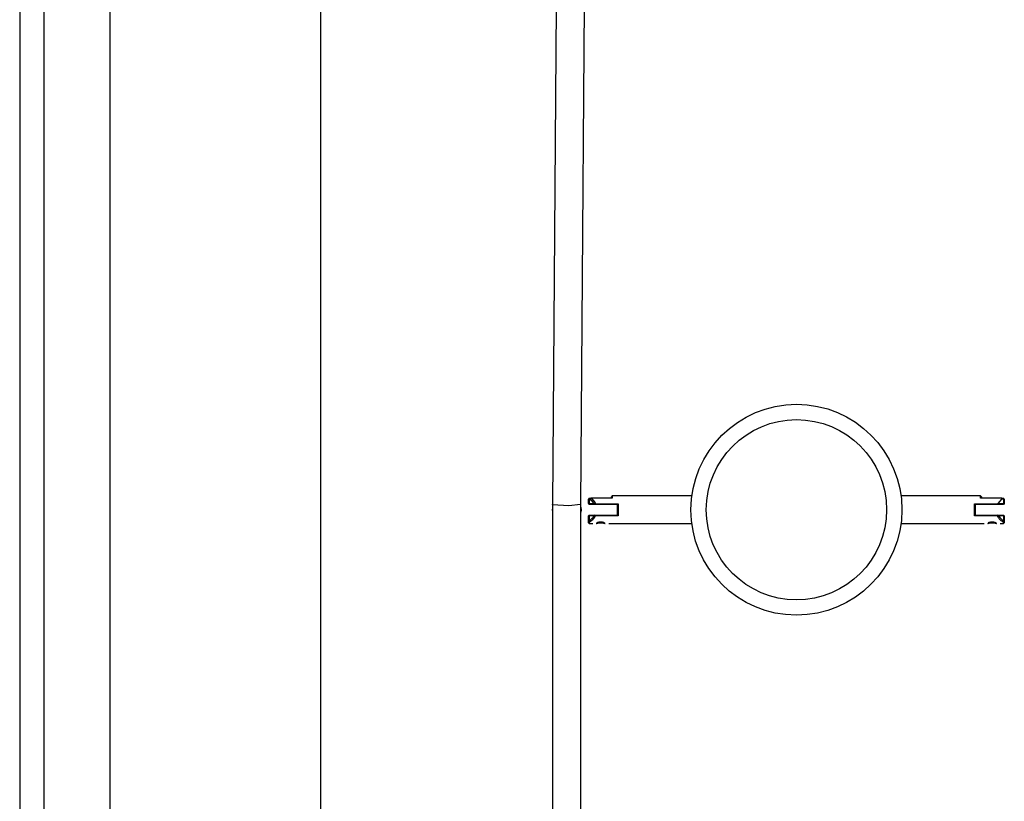
# Model space of a CAD drawing. Units: inches. Extents: x 227 to 367, y 93 to 326.
# Drawn here: x 259 to 265, y 184 to 189 of the extents above; entities that cross this region are included whole.
import ezdxf

# ---------------------------------------------------------------- set-up
doc = ezdxf.new("R2010")
doc.units = ezdxf.units.IN
doc.header["$MEASUREMENT"] = 0
doc.layers.add('Ebene 1', color=7, linetype='Continuous')

# ---------------------------------------------------------------- blocks, each defined once
blk = doc.blocks.new('block 2')
at = {"layer": 'Ebene 1', "color": 179, "lineweight": 25, "true_color": 0x1a171b}
for points in [[(260.962, 164.9195), (260.962, 194.5724)], [(259.5824, 194.2534), (259.5824, 165.2361)], [(258.9921, 193.1496), (258.9921, 189.3762), (258.9921, 185.5584), (258.9921, 181.7109), (258.9921, 177.85), (258.9921, 173.9925), (258.9921, 170.1533), (258.9921, 166.3492)], [(259.1523, 166.3492), (259.1523, 170.1533), (259.1523, 173.9925), (259.1523, 177.85), (259.1523, 181.7109), (259.1523, 185.5584), (259.1523, 189.3762), (259.1523, 193.1496)], [(262.5094, 190.5696), (262.4768, 186.1244)], [(262.5094, 190.5696), (262.4768, 186.1244)], [(262.6622, 186.1234), (262.6942, 190.5837)], [(262.6622, 186.1234), (262.6942, 190.5837)], [(262.8666, 186.1809), (262.8618, 186.1761)], [(262.8666, 186.1809), (262.8666, 186.1771), (262.8666, 186.1657)], [(263.3881, 186.1809), (262.8666, 186.1809)], [(265.2773, 186.1809), (264.7563, 186.1809)], [(265.2773, 186.1657), (265.2773, 186.1771), (265.2773, 186.1809)], [(265.2822, 186.1761), (265.2773, 186.1809)], [(262.478, 186.123), (262.4773, 186.1237), (262.4768, 186.1244)], [(262.478, 186.123), (262.4773, 186.1237), (262.4768, 186.1244)], [(262.478, 186.123), (262.4773, 186.1234), (262.4768, 186.1237)], [(262.478, 186.123), (262.4773, 186.1234), (262.4768, 186.1237)], [(262.4768, 186.1237), (262.4768, 181.6533)], [(262.4768, 186.1237), (262.4768, 181.6533)], [(262.6611, 186.1244), (262.5835, 186.1171), (262.478, 186.123)], [(262.6611, 186.1244), (262.5835, 186.1171), (262.478, 186.123)], [(262.6622, 181.6533), (262.6622, 186.1234)], [(262.6622, 181.6533), (262.6622, 186.1234)], [(262.7171, 186.1657), (262.7121, 186.1606)], [(262.7121, 186.1606), (262.7157, 186.1606)], [(262.7121, 186.1306), (262.7121, 186.1606)], [(262.7121, 186.1306), (262.7171, 186.1258)], [(262.7157, 186.1306), (262.7121, 186.1306)], [(262.7171, 186.1657), (262.7157, 186.1606)], [(262.7194, 186.1606), (262.7157, 186.1606)], [(262.7157, 186.1606), (262.7157, 186.1306)], [(262.7157, 186.1306), (262.7171, 186.1258)], [(262.7157, 186.1306), (262.749, 186.1306)], [(262.7171, 186.1657), (262.7276, 186.1657)], [(262.7569, 186.1258), (262.7171, 186.1258)], [(262.7276, 186.1657), (262.7235, 186.1633), (262.7194, 186.1606)], [(262.749, 186.1306), (262.7362, 186.1478), (262.7194, 186.1606)], [(262.7276, 186.1657), (262.7288, 186.1657), (262.7299, 186.1657)], [(262.7299, 186.1657), (262.7302, 186.1657), (262.7306, 186.1654), (262.7309, 186.165), (262.7312, 186.1647), (262.7316, 186.1643), (262.7319, 186.1643), (262.7323, 186.164), (262.7328, 186.1637), (262.733, 186.1633), (262.7335, 186.163), (262.7337, 186.163), (262.7342, 186.1626), (262.7344, 186.1623), (262.7349, 186.1619), (262.735, 186.1612), (262.7356, 186.1612), (262.7359, 186.1612), (262.7362, 186.1606), (262.7362, 186.1606), (262.7366, 186.1599), (262.7369, 186.1599), (262.7373, 186.1599), (262.7376, 186.1592), (262.738, 186.1592), (262.7383, 186.1585), (262.7387, 186.1581), (262.739, 186.1578), (262.7393, 186.1575), (262.7393, 186.1571), (262.7397, 186.1571), (262.74, 186.1568), (262.7404, 186.1564), (262.7407, 186.1561), (262.7411, 186.1557), (262.7414, 186.1554), (262.7414, 186.155), (262.7418, 186.1547), (262.7423, 186.1544), (262.7424, 186.154), (262.743, 186.1537), (262.7431, 186.1537), (262.7431, 186.1533), (262.7437, 186.153), (262.744, 186.1526), (262.7443, 186.1523), (262.7443, 186.1519), (262.7447, 186.1516), (262.745, 186.1513), (262.7454, 186.1509), (262.7457, 186.1506), (262.7457, 186.1502), (262.7461, 186.1499), (262.7464, 186.1495), (262.7468, 186.1492), (262.7468, 186.1488), (262.7471, 186.1485), (262.7474, 186.1482), (262.7478, 186.1478), (262.7478, 186.1475), (262.7483, 186.1471), (262.7485, 186.1468), (262.7485, 186.1464), (262.749, 186.1461), (262.7492, 186.1454), (262.7492, 186.1454), (262.7497, 186.1454), (262.75, 186.1447), (262.75, 186.144), (262.7504, 186.144), (262.7507, 186.1437), (262.7507, 186.143), (262.7511, 186.1426), (262.7514, 186.1423), (262.7514, 186.142), (262.7517, 186.1416), (262.7521, 186.1413), (262.7521, 186.1409), (262.7524, 186.1406), (262.7524, 186.1402), (262.7528, 186.1399), (262.7531, 186.1395), (262.7531, 186.1392), (262.7535, 186.1389), (262.7535, 186.1385), (262.7538, 186.1382), (262.7542, 186.1378), (262.7542, 186.1375), (262.7545, 186.1371), (262.7545, 186.1368), (262.7548, 186.1364), (262.7548, 186.1361), (262.7552, 186.1358), (262.7552, 186.1354), (262.7555, 186.1351), (262.7555, 186.1347), (262.7559, 186.1344), (262.7559, 186.134), (262.7562, 186.1337), (262.7562, 186.1333), (262.7567, 186.133), (262.7567, 186.1327), (262.7569, 186.1323), (262.7569, 186.132), (262.7574, 186.1313), (262.7574, 186.1313), (262.7578, 186.1302)], [(262.8666, 186.1657), (262.7299, 186.1657)], [(262.7578, 186.1306), (262.7531, 186.1306), (262.749, 186.1306)], [(262.749, 186.1306), (262.7569, 186.1258)], [(262.7578, 186.1302), (262.7569, 186.1258)], [(262.9025, 186.1258), (262.7569, 186.1258)], [(262.7578, 186.1302), (262.9073, 186.1302)], [(262.8618, 186.1657), (262.8618, 186.173), (262.8618, 186.1761)], [(262.9073, 186.1302), (262.9047, 186.1282), (262.9025, 186.1258)], [(262.9025, 186.0558), (262.9025, 186.091), (262.9025, 186.1258)], [(262.9073, 186.1302), (262.9073, 186.091), (262.9073, 186.051)], [(265.237, 186.1302), (265.2395, 186.1282), (265.242, 186.1258)], [(265.237, 186.051), (265.237, 186.091), (265.237, 186.1302)], [(265.237, 186.1302), (265.3912, 186.1302)], [(265.3872, 186.1258), (265.242, 186.1258)], [(265.2422, 186.1258), (265.2422, 186.091), (265.2422, 186.0558)], [(265.4155, 186.1657), (265.2773, 186.1657)], [(265.2822, 186.1761), (265.2822, 186.173), (265.2822, 186.1657)], [(265.3912, 186.1302), (265.3872, 186.1258)], [(265.4272, 186.1258), (265.3872, 186.1258)], [(265.3912, 186.1302), (265.3916, 186.1306)], [(265.3916, 186.1306), (265.4155, 186.1606)], [(265.3916, 186.1306), (265.4286, 186.1306)], [(265.4155, 186.1606), (265.4155, 186.1657)], [(265.4155, 186.1657), (265.4272, 186.1657)], [(265.4286, 186.1606), (265.4155, 186.1606)], [(265.432, 186.1606), (265.4272, 186.1657)], [(265.4272, 186.1657), (265.4286, 186.1606)], [(265.432, 186.1306), (265.4272, 186.1258)], [(265.4286, 186.1306), (265.4272, 186.1258)], [(265.432, 186.1606), (265.4286, 186.1606)], [(265.4286, 186.1306), (265.4286, 186.1606)], [(265.432, 186.1306), (265.4286, 186.1306)], [(265.432, 186.1606), (265.432, 186.1306)], [(262.4768, 186.0896), (262.4768, 186.0917), (262.4768, 186.0934)], [(262.4768, 186.0896), (262.4768, 186.0917), (262.4768, 186.0934)], [(262.4768, 186.0855), (262.4768, 186.0879), (262.4768, 186.0896)], [(262.4768, 186.0855), (262.4768, 186.0879), (262.4768, 186.0896)], [(262.6622, 186.1065), (262.6636, 186.0906), (262.6622, 186.0748)], [(262.6622, 186.1065), (262.6636, 186.0906), (262.6622, 186.0748)], [(262.7171, 186.0558), (262.7121, 186.0507)], [(262.7157, 186.0507), (262.7121, 186.0507)], [(262.7121, 186.0135), (262.7121, 186.0507)], [(262.7171, 186.0558), (262.7157, 186.0507)], [(262.7157, 186.0186), (262.7256, 186.0245), (262.7349, 186.0324), (262.7424, 186.041), (262.7492, 186.0507)], [(262.7157, 186.0507), (262.7157, 186.0186)], [(262.7492, 186.0507), (262.7157, 186.0507)], [(262.7171, 186.0558), (262.7569, 186.0558)], [(262.7574, 186.051), (262.7548, 186.0462), (262.7524, 186.041), (262.7492, 186.0362), (262.7457, 186.0317), (262.7418, 186.0269), (262.7376, 186.0228), (262.733, 186.0186), (262.7281, 186.0152), (262.7228, 186.0114), (262.7171, 186.0083)], [(262.7569, 186.0558), (262.7492, 186.0507)], [(262.7574, 186.051), (262.7531, 186.051), (262.7492, 186.0507)], [(262.7569, 186.0558), (262.9025, 186.0558)], [(262.7574, 186.051), (262.7569, 186.0558)], [(262.9073, 186.051), (262.7574, 186.051)], [(262.9073, 186.051), (262.9047, 186.0534), (262.9025, 186.0558)], [(265.237, 186.051), (265.2395, 186.0534), (265.242, 186.0558)], [(265.3871, 186.051), (265.237, 186.051)], [(265.242, 186.0558), (265.3872, 186.0558)], [(265.3871, 186.051), (265.3872, 186.0558)], [(265.3871, 186.051), (265.3912, 186.051), (265.3953, 186.0507)], [(265.4272, 186.0083), (265.4215, 186.0114), (265.4162, 186.0152), (265.4114, 186.0186), (265.4067, 186.0228), (265.4026, 186.0269), (265.3986, 186.0317), (265.3952, 186.0362), (265.3919, 186.041), (265.3893, 186.0462), (265.3871, 186.051)], [(265.3872, 186.0558), (265.4272, 186.0558)], [(265.3953, 186.0507), (265.3872, 186.0558)], [(265.3953, 186.0507), (265.4017, 186.041), (265.4095, 186.0324), (265.4188, 186.0245), (265.4286, 186.0186)], [(265.4286, 186.0507), (265.3953, 186.0507)], [(265.432, 186.0507), (265.4272, 186.0558)], [(265.4286, 186.0507), (265.4272, 186.0558)], [(265.4286, 186.0507), (265.432, 186.0507)], [(265.4286, 186.0186), (265.4286, 186.0507)], [(265.432, 186.0507), (265.432, 186.0135)], [(262.7157, 186.0186), (262.7121, 186.0135)], [(262.7121, 186.0135), (262.7147, 186.0107), (262.7171, 186.0083)], [(262.7121, 186.0059), (262.7121, 186.0076), (262.7121, 186.0135)], [(262.7121, 186.0059), (262.7171, 186.001)], [(262.7157, 186.0186), (262.7157, 186.0183), (262.7161, 186.0179), (262.7161, 186.0176), (262.7161, 186.0172), (262.7161, 186.0166), (262.7161, 186.0162), (262.7164, 186.0159), (262.7164, 186.0155), (262.7164, 186.0152), (262.7164, 186.0148), (262.7164, 186.0145), (262.7168, 186.0141), (262.7168, 186.0138), (262.7168, 186.0135), (262.7168, 186.0131), (262.7168, 186.0124), (262.7168, 186.0124), (262.7168, 186.0117), (262.7171, 186.0114), (262.7171, 186.011), (262.7171, 186.0107), (262.7171, 186.0104), (262.7171, 186.01), (262.7171, 186.0097), (262.7171, 186.0093), (262.7171, 186.009), (262.7171, 186.0086), (262.7171, 186.0083)], [(262.7171, 186.0083), (262.7171, 186.0028), (262.7171, 186.001)], [(262.7171, 186.001), (262.74, 186.001)], [(262.8181, 186.0045), (262.8181, 186.0045), (262.8172, 186.0048), (262.817, 186.0048), (262.8165, 186.0048), (262.8163, 186.0052), (262.8157, 186.0052), (262.815, 186.0055), (262.8143, 186.0059), (262.8134, 186.0059), (262.8127, 186.0062), (262.8117, 186.0066), (262.8107, 186.0069), (262.81, 186.0069), (262.8096, 186.0069), (262.8089, 186.0073), (262.8086, 186.0073), (262.8077, 186.0076), (262.807, 186.0076), (262.8067, 186.0076), (262.806, 186.0079), (262.8053, 186.0079), (262.805, 186.0079), (262.8043, 186.0079), (262.8036, 186.0083), (262.8033, 186.0083), (262.8026, 186.0083), (262.8022, 186.0086), (262.8015, 186.0086), (262.8008, 186.0086), (262.8003, 186.0086), (262.7996, 186.0086), (262.7993, 186.009), (262.7986, 186.009), (262.7979, 186.009), (262.7976, 186.009), (262.7969, 186.009), (262.7965, 186.009), (262.7962, 186.009), (262.7955, 186.009), (262.7952, 186.0093), (262.7945, 186.0093), (262.794, 186.0093), (262.7938, 186.0093), (262.7931, 186.0093), (262.7926, 186.0093), (262.7924, 186.0093), (262.7912, 186.0093), (262.7898, 186.0093), (262.7888, 186.009), (262.7872, 186.009), (262.7864, 186.009), (262.7848, 186.0086), (262.7834, 186.0086), (262.7821, 186.0083), (262.7807, 186.0083), (262.7791, 186.0079), (262.7778, 186.0076), (262.7764, 186.0073), (262.775, 186.0073), (262.774, 186.0069), (262.7731, 186.0066), (262.7729, 186.0066), (262.7722, 186.0062), (262.7717, 186.0062), (262.7716, 186.0062), (262.771, 186.0059), (262.7709, 186.0059), (262.7704, 186.0059), (262.77, 186.0055), (262.7697, 186.0055), (262.7693, 186.0055), (262.769, 186.0055), (262.7686, 186.0052), (262.7683, 186.0052), (262.7679, 186.0052), (262.7676, 186.0048), (262.7673, 186.0048), (262.7669, 186.0045), (262.7666, 186.0045), (262.7662, 186.0045)], [(262.8444, 186.001), (263.3881, 186.001)], [(264.7563, 186.001), (265.3003, 186.001)], [(265.3781, 186.0045), (265.3778, 186.0045), (265.3774, 186.0048), (265.3771, 186.0048), (265.3767, 186.0048), (265.376, 186.0052), (265.3757, 186.0052), (265.375, 186.0055), (265.3743, 186.0059), (265.3736, 186.0059), (265.3724, 186.0062), (265.3717, 186.0066), (265.3707, 186.0069), (265.37, 186.0069), (265.3693, 186.0069), (265.369, 186.0073), (265.3683, 186.0073), (265.368, 186.0076), (265.3673, 186.0076), (265.3666, 186.0076), (265.3662, 186.0079), (265.3654, 186.0079), (265.3647, 186.0079), (265.3643, 186.0079), (265.3636, 186.0083), (265.3633, 186.0083), (265.3626, 186.0083), (265.3619, 186.0086), (265.3616, 186.0086), (265.3609, 186.0086), (265.3602, 186.0086), (265.3599, 186.0086), (265.3592, 186.009), (265.3587, 186.009), (265.358, 186.009), (265.3576, 186.009), (265.3569, 186.009), (265.3566, 186.009), (265.3559, 186.009), (265.3556, 186.009), (265.3549, 186.0093), (265.3545, 186.0093), (265.3542, 186.0093), (265.3535, 186.0093), (265.3531, 186.0093), (265.3528, 186.0093), (265.3519, 186.0093), (265.3511, 186.0093), (265.3499, 186.0093), (265.3488, 186.009), (265.3475, 186.009), (265.3459, 186.009), (265.345, 186.0086), (265.3437, 186.0086), (265.3421, 186.0083), (265.3407, 186.0083), (265.3394, 186.0079), (265.338, 186.0076), (265.3364, 186.0073), (265.3351, 186.0073), (265.3337, 186.0069), (265.3333, 186.0066), (265.3326, 186.0066), (265.3323, 186.0062), (265.332, 186.0062), (265.3316, 186.0062), (265.3309, 186.0059), (265.3306, 186.0059), (265.3302, 186.0059), (265.3297, 186.0055), (265.3295, 186.0055), (265.329, 186.0055), (265.329, 186.0055), (265.3289, 186.0052), (265.3283, 186.0052), (265.3282, 186.0052), (265.3276, 186.0048), (265.3273, 186.0048), (265.327, 186.0045), (265.3266, 186.0045), (265.3263, 186.0045)], [(265.4043, 186.001), (265.4272, 186.001)], [(265.4272, 186.0083), (265.4272, 186.0086), (265.4272, 186.009), (265.4272, 186.0093), (265.4272, 186.0097), (265.4272, 186.01), (265.4272, 186.01), (265.4272, 186.0104), (265.4272, 186.0107), (265.4276, 186.011), (265.4276, 186.0114), (265.4276, 186.0117), (265.4276, 186.0124), (265.4276, 186.0124), (265.4276, 186.0131), (265.4276, 186.0135), (265.4276, 186.0138), (265.4279, 186.0141), (265.4279, 186.0145), (265.4279, 186.0148), (265.4279, 186.0152), (265.4279, 186.0155), (265.4279, 186.0159), (265.4282, 186.0162), (265.4282, 186.0166), (265.4282, 186.0169), (265.4282, 186.0172), (265.4282, 186.0176), (265.4286, 186.0179), (265.4286, 186.0183), (265.4286, 186.0186)], [(265.4272, 186.0083), (265.4296, 186.0107), (265.432, 186.0135)], [(265.4272, 186.001), (265.4272, 186.0028), (265.4272, 186.0083)], [(265.4272, 186.001), (265.432, 186.0059)], [(265.432, 186.0135), (265.4286, 186.0186)], [(265.432, 186.0135), (265.432, 186.0076), (265.432, 186.0059)]]:
    blk.add_lwpolyline(points, dxfattribs=at)
for points, knots in [([(263.3822, 186.091), (263.3822, 185.7103), (263.6916, 185.4009), (264.0723, 185.4009), (264.4528, 185.4009), (264.7621, 185.7103), (264.7621, 186.091), (264.7621, 186.4716), (264.4528, 186.781), (264.0723, 186.781), (263.6936, 186.781), (263.3822, 186.4696), (263.3822, 186.091), (263.3822, 186.091), (263.3822, 186.091), (263.3822, 186.091)], [0, 0, 0, 0, 1, 1, 1, 2, 2, 2, 3, 3, 3, 4, 4, 4, 5, 5, 5, 5]), ([(263.4823, 186.091), (263.4823, 185.7654), (263.7465, 185.5008), (264.0723, 185.5008), (264.3978, 185.5008), (264.6624, 185.7654), (264.6624, 186.091), (264.6624, 186.4165), (264.3978, 186.6808), (264.0723, 186.6808), (263.7488, 186.6808), (263.4823, 186.4145), (263.4823, 186.091), (263.4823, 186.091), (263.4823, 186.091), (263.4823, 186.091)], [0, 0, 0, 0, 1, 1, 1, 2, 2, 2, 3, 3, 3, 4, 4, 4, 5, 5, 5, 5]), ([(262.8212, 186.001), (262.8212, 186.001), (262.8205, 186.001), (262.8205, 186.001), (262.8205, 186.001), (262.8198, 186.0014), (262.8198, 186.0014), (262.8198, 186.0014), (262.8191, 186.0017), (262.8191, 186.0017), (262.8191, 186.0017), (262.8177, 186.0021), (262.8177, 186.0021), (262.8177, 186.0021), (262.8163, 186.0024), (262.8163, 186.0024), (262.8163, 186.0024), (262.8144, 186.0028), (262.8144, 186.0028), (262.8144, 186.0028), (262.8127, 186.0035), (262.8127, 186.0035), (262.8127, 186.0035), (262.8113, 186.0038), (262.8113, 186.0038), (262.8113, 186.0038), (262.81, 186.0042), (262.81, 186.0042), (262.81, 186.0042), (262.8082, 186.0045), (262.8082, 186.0045), (262.8082, 186.0045), (262.8067, 186.0048), (262.8067, 186.0048), (262.8067, 186.0048), (262.805, 186.0048), (262.805, 186.0048), (262.805, 186.0048), (262.8033, 186.0052), (262.8033, 186.0052), (262.8033, 186.0052), (262.8015, 186.0055), (262.8015, 186.0055), (262.8015, 186.0055), (262.7996, 186.0055), (262.7996, 186.0055), (262.7996, 186.0055), (262.7979, 186.0059), (262.7979, 186.0059), (262.7979, 186.0059), (262.7958, 186.0059), (262.7958, 186.0059), (262.7958, 186.0059), (262.794, 186.0059), (262.794, 186.0059), (262.794, 186.0059), (262.7924, 186.0059), (262.7924, 186.0059), (262.7924, 186.0059), (262.7902, 186.0059), (262.7902, 186.0059), (262.7902, 186.0059), (262.7884, 186.0059), (262.7884, 186.0059), (262.7884, 186.0059), (262.7865, 186.0059), (262.7865, 186.0059), (262.7865, 186.0059), (262.7848, 186.0055), (262.7848, 186.0055), (262.7848, 186.0055), (262.7828, 186.0055), (262.7828, 186.0055), (262.7828, 186.0055), (262.781, 186.0052), (262.781, 186.0052), (262.781, 186.0052), (262.7791, 186.0048), (262.7791, 186.0048), (262.7791, 186.0048), (262.7778, 186.0048), (262.7778, 186.0048), (262.7778, 186.0048), (262.7762, 186.0045), (262.7762, 186.0045), (262.7762, 186.0045), (262.7747, 186.0042), (262.7747, 186.0042), (262.7747, 186.0042), (262.7731, 186.0038), (262.7731, 186.0038), (262.7731, 186.0038), (262.7717, 186.0035), (262.7717, 186.0035), (262.7717, 186.0035), (262.7697, 186.0028), (262.7697, 186.0028), (262.7697, 186.0028), (262.7683, 186.0024), (262.7683, 186.0024), (262.7683, 186.0024), (262.7666, 186.0021), (262.7666, 186.0021), (262.7666, 186.0021), (262.7655, 186.0017), (262.7655, 186.0017), (262.7655, 186.0017), (262.7645, 186.0014), (262.7645, 186.0014), (262.7645, 186.0014), (262.7638, 186.001), (262.7638, 186.001), (262.7638, 186.001), (262.7635, 186.001), (262.7635, 186.001), (262.7635, 186.001), (262.7638, 186.001), (262.7638, 186.001), (262.7638, 186.001), (262.7642, 186.0014), (262.7642, 186.0014), (262.7642, 186.0014), (262.7648, 186.0014), (262.7648, 186.0014), (262.7648, 186.0014), (262.7655, 186.0017), (262.7655, 186.0017), (262.7655, 186.0017), (262.7666, 186.0021), (262.7666, 186.0021), (262.7666, 186.0021), (262.7683, 186.0024), (262.7683, 186.0024), (262.7683, 186.0024), (262.7697, 186.0028), (262.7697, 186.0028), (262.7697, 186.0028), (262.7717, 186.0035), (262.7717, 186.0035), (262.7717, 186.0035), (262.7731, 186.0038), (262.7731, 186.0038), (262.7731, 186.0038), (262.7747, 186.0042), (262.7747, 186.0042), (262.7747, 186.0042), (262.7762, 186.0045), (262.7762, 186.0045), (262.7762, 186.0045), (262.7778, 186.0048), (262.7778, 186.0048), (262.7778, 186.0048), (262.7791, 186.0048), (262.7791, 186.0048), (262.7791, 186.0048), (262.781, 186.0052), (262.781, 186.0052), (262.781, 186.0052), (262.7828, 186.0055), (262.7828, 186.0055), (262.7828, 186.0055), (262.7848, 186.0055), (262.7848, 186.0055), (262.7848, 186.0055), (262.7865, 186.0059), (262.7865, 186.0059), (262.7865, 186.0059), (262.7884, 186.0059), (262.7884, 186.0059), (262.7884, 186.0059), (262.7902, 186.0059), (262.7902, 186.0059), (262.7902, 186.0059), (262.7924, 186.0059), (262.7924, 186.0059), (262.7924, 186.0059), (262.794, 186.0059), (262.794, 186.0059), (262.794, 186.0059), (262.7958, 186.0059), (262.7958, 186.0059), (262.7958, 186.0059), (262.7979, 186.0059), (262.7979, 186.0059), (262.7979, 186.0059), (262.7996, 186.0055), (262.7996, 186.0055), (262.7996, 186.0055), (262.8015, 186.0055), (262.8015, 186.0055), (262.8015, 186.0055), (262.8033, 186.0052), (262.8033, 186.0052), (262.8033, 186.0052), (262.805, 186.0048), (262.805, 186.0048), (262.805, 186.0048), (262.8067, 186.0048), (262.8067, 186.0048), (262.8067, 186.0048), (262.8082, 186.0045), (262.8082, 186.0045), (262.8082, 186.0045), (262.81, 186.0042), (262.81, 186.0042), (262.81, 186.0042), (262.8113, 186.0038), (262.8113, 186.0038), (262.8113, 186.0038), (262.8127, 186.0035), (262.8127, 186.0035), (262.8127, 186.0035), (262.8144, 186.0028), (262.8144, 186.0028), (262.8144, 186.0028), (262.8163, 186.0024), (262.8163, 186.0024), (262.8163, 186.0024), (262.8177, 186.0021), (262.8177, 186.0021), (262.8177, 186.0021), (262.8191, 186.0017), (262.8191, 186.0017), (262.8191, 186.0017), (262.8198, 186.0014), (262.8198, 186.0014), (262.8198, 186.0014), (262.8205, 186.001), (262.8205, 186.001), (262.8205, 186.001), (262.8212, 186.001), (262.8212, 186.001), (262.8212, 186.001), (262.8212, 186.001), (262.8212, 186.001)], [0, 0, 0, 0, 1, 1, 1, 2, 2, 2, 3, 3, 3, 4, 4, 4, 5, 5, 5, 6, 6, 6, 7, 7, 7, 8, 8, 8, 9, 9, 9, 10, 10, 10, 11, 11, 11, 12, 12, 12, 13, 13, 13, 14, 14, 14, 15, 15, 15, 16, 16, 16, 17, 17, 17, 18, 18, 18, 19, 19, 19, 20, 20, 20, 21, 21, 21, 22, 22, 22, 23, 23, 23, 24, 24, 24, 25, 25, 25, 26, 26, 26, 27, 27, 27, 28, 28, 28, 29, 29, 29, 30, 30, 30, 31, 31, 31, 32, 32, 32, 33, 33, 33, 34, 34, 34, 35, 35, 35, 36, 36, 36, 37, 37, 37, 38, 38, 38, 39, 39, 39, 40, 40, 40, 41, 41, 41, 42, 42, 42, 43, 43, 43, 44, 44, 44, 45, 45, 45, 46, 46, 46, 47, 47, 47, 48, 48, 48, 49, 49, 49, 50, 50, 50, 51, 51, 51, 52, 52, 52, 53, 53, 53, 54, 54, 54, 55, 55, 55, 56, 56, 56, 57, 57, 57, 58, 58, 58, 59, 59, 59, 60, 60, 60, 61, 61, 61, 62, 62, 62, 63, 63, 63, 64, 64, 64, 65, 65, 65, 66, 66, 66, 67, 67, 67, 68, 68, 68, 69, 69, 69, 70, 70, 70, 71, 71, 71, 72, 72, 72, 73, 73, 73, 74, 74, 74, 75, 75, 75, 76, 76, 76, 77, 77, 77, 78, 78, 78, 78]), ([(265.3814, 186.001), (265.3814, 186.001), (265.3807, 186.001), (265.3807, 186.001), (265.3807, 186.001), (265.3798, 186.0014), (265.3798, 186.0014), (265.3798, 186.0014), (265.379, 186.0017), (265.379, 186.0017), (265.379, 186.0017), (265.3778, 186.0021), (265.3778, 186.0021), (265.3778, 186.0021), (265.3764, 186.0024), (265.3764, 186.0024), (265.3764, 186.0024), (265.3747, 186.0028), (265.3747, 186.0028), (265.3747, 186.0028), (265.3729, 186.0035), (265.3729, 186.0035), (265.3729, 186.0035), (265.3714, 186.0038), (265.3714, 186.0038), (265.3714, 186.0038), (265.37, 186.0042), (265.37, 186.0042), (265.37, 186.0042), (265.3683, 186.0045), (265.3683, 186.0045), (265.3683, 186.0045), (265.3669, 186.0048), (265.3669, 186.0048), (265.3669, 186.0048), (265.3652, 186.0048), (265.3652, 186.0048), (265.3652, 186.0048), (265.3633, 186.0052), (265.3633, 186.0052), (265.3633, 186.0052), (265.3616, 186.0055), (265.3616, 186.0055), (265.3616, 186.0055), (265.3599, 186.0055), (265.3599, 186.0055), (265.3599, 186.0055), (265.3576, 186.0059), (265.3576, 186.0059), (265.3576, 186.0059), (265.3559, 186.0059), (265.3559, 186.0059), (265.3559, 186.0059), (265.3542, 186.0059), (265.3542, 186.0059), (265.3542, 186.0059), (265.3525, 186.0059), (265.3525, 186.0059), (265.3525, 186.0059), (265.3504, 186.0059), (265.3504, 186.0059), (265.3504, 186.0059), (265.3485, 186.0059), (265.3485, 186.0059), (265.3485, 186.0059), (265.3468, 186.0059), (265.3468, 186.0059), (265.3468, 186.0059), (265.3445, 186.0055), (265.3445, 186.0055), (265.3445, 186.0055), (265.3428, 186.0055), (265.3428, 186.0055), (265.3428, 186.0055), (265.3411, 186.0052), (265.3411, 186.0052), (265.3411, 186.0052), (265.3394, 186.0048), (265.3394, 186.0048), (265.3394, 186.0048), (265.3376, 186.0048), (265.3376, 186.0048), (265.3376, 186.0048), (265.3363, 186.0045), (265.3363, 186.0045), (265.3363, 186.0045), (265.3344, 186.0042), (265.3344, 186.0042), (265.3344, 186.0042), (265.333, 186.0038), (265.333, 186.0038), (265.333, 186.0038), (265.3316, 186.0035), (265.3316, 186.0035), (265.3316, 186.0035), (265.3297, 186.0028), (265.3297, 186.0028), (265.3297, 186.0028), (265.3282, 186.0024), (265.3282, 186.0024), (265.3282, 186.0024), (265.3266, 186.0021), (265.3266, 186.0021), (265.3266, 186.0021), (265.3256, 186.0017), (265.3256, 186.0017), (265.3256, 186.0017), (265.3245, 186.0014), (265.3245, 186.0014), (265.3245, 186.0014), (265.3239, 186.001), (265.3239, 186.001), (265.3239, 186.001), (265.3235, 186.001), (265.3235, 186.001), (265.3235, 186.001), (265.3239, 186.001), (265.3239, 186.001), (265.3239, 186.001), (265.3242, 186.0014), (265.3242, 186.0014), (265.3242, 186.0014), (265.3249, 186.0014), (265.3249, 186.0014), (265.3249, 186.0014), (265.3256, 186.0017), (265.3256, 186.0017), (265.3256, 186.0017), (265.3266, 186.0021), (265.3266, 186.0021), (265.3266, 186.0021), (265.3282, 186.0024), (265.3282, 186.0024), (265.3282, 186.0024), (265.3297, 186.0028), (265.3297, 186.0028), (265.3297, 186.0028), (265.3316, 186.0035), (265.3316, 186.0035), (265.3316, 186.0035), (265.333, 186.0038), (265.333, 186.0038), (265.333, 186.0038), (265.3344, 186.0042), (265.3344, 186.0042), (265.3344, 186.0042), (265.3363, 186.0045), (265.3363, 186.0045), (265.3363, 186.0045), (265.3376, 186.0048), (265.3376, 186.0048), (265.3376, 186.0048), (265.3394, 186.0048), (265.3394, 186.0048), (265.3394, 186.0048), (265.3411, 186.0052), (265.3411, 186.0052), (265.3411, 186.0052), (265.3428, 186.0055), (265.3428, 186.0055), (265.3428, 186.0055), (265.3445, 186.0055), (265.3445, 186.0055), (265.3445, 186.0055), (265.3464, 186.0059), (265.3464, 186.0059), (265.3464, 186.0059), (265.3485, 186.0059), (265.3485, 186.0059), (265.3485, 186.0059), (265.3504, 186.0059), (265.3504, 186.0059), (265.3504, 186.0059), (265.3519, 186.0059), (265.3519, 186.0059), (265.3519, 186.0059), (265.3542, 186.0059), (265.3542, 186.0059), (265.3542, 186.0059), (265.3559, 186.0059), (265.3559, 186.0059), (265.3559, 186.0059), (265.3576, 186.0059), (265.3576, 186.0059), (265.3576, 186.0059), (265.3599, 186.0055), (265.3599, 186.0055), (265.3599, 186.0055), (265.3616, 186.0055), (265.3616, 186.0055), (265.3616, 186.0055), (265.3633, 186.0052), (265.3633, 186.0052), (265.3633, 186.0052), (265.3652, 186.0048), (265.3652, 186.0048), (265.3652, 186.0048), (265.3669, 186.0048), (265.3669, 186.0048), (265.3669, 186.0048), (265.3683, 186.0045), (265.3683, 186.0045), (265.3683, 186.0045), (265.37, 186.0042), (265.37, 186.0042), (265.37, 186.0042), (265.3714, 186.0038), (265.3714, 186.0038), (265.3714, 186.0038), (265.3729, 186.0035), (265.3729, 186.0035), (265.3729, 186.0035), (265.3747, 186.0028), (265.3747, 186.0028), (265.3747, 186.0028), (265.3764, 186.0024), (265.3764, 186.0024), (265.3764, 186.0024), (265.3778, 186.0021), (265.3778, 186.0021), (265.3778, 186.0021), (265.379, 186.0017), (265.379, 186.0017), (265.379, 186.0017), (265.3798, 186.0014), (265.3798, 186.0014), (265.3798, 186.0014), (265.3807, 186.001), (265.3807, 186.001), (265.3807, 186.001), (265.381, 186.001), (265.381, 186.001)], [0, 0, 0, 0, 1, 1, 1, 2, 2, 2, 3, 3, 3, 4, 4, 4, 5, 5, 5, 6, 6, 6, 7, 7, 7, 8, 8, 8, 9, 9, 9, 10, 10, 10, 11, 11, 11, 12, 12, 12, 13, 13, 13, 14, 14, 14, 15, 15, 15, 16, 16, 16, 17, 17, 17, 18, 18, 18, 19, 19, 19, 20, 20, 20, 21, 21, 21, 22, 22, 22, 23, 23, 23, 24, 24, 24, 25, 25, 25, 26, 26, 26, 27, 27, 27, 28, 28, 28, 29, 29, 29, 30, 30, 30, 31, 31, 31, 32, 32, 32, 33, 33, 33, 34, 34, 34, 35, 35, 35, 36, 36, 36, 37, 37, 37, 38, 38, 38, 39, 39, 39, 40, 40, 40, 41, 41, 41, 42, 42, 42, 43, 43, 43, 44, 44, 44, 45, 45, 45, 46, 46, 46, 47, 47, 47, 48, 48, 48, 49, 49, 49, 50, 50, 50, 51, 51, 51, 52, 52, 52, 53, 53, 53, 54, 54, 54, 55, 55, 55, 56, 56, 56, 57, 57, 57, 58, 58, 58, 59, 59, 59, 60, 60, 60, 61, 61, 61, 62, 62, 62, 63, 63, 63, 64, 64, 64, 65, 65, 65, 66, 66, 66, 67, 67, 67, 68, 68, 68, 69, 69, 69, 70, 70, 70, 71, 71, 71, 72, 72, 72, 73, 73, 73, 74, 74, 74, 75, 75, 75, 76, 76, 76, 77, 77, 77, 77])]:
    blk.add_open_spline(points, degree=3, knots=knots, dxfattribs=at)

msp = doc.modelspace()

# ---------------------------------------------------------------- block references
at = {"layer": 'Ebene 1'}
msp.add_blockref('block 2', (0, 0), dxfattribs=at)

doc.saveas('drawing.dxf')
